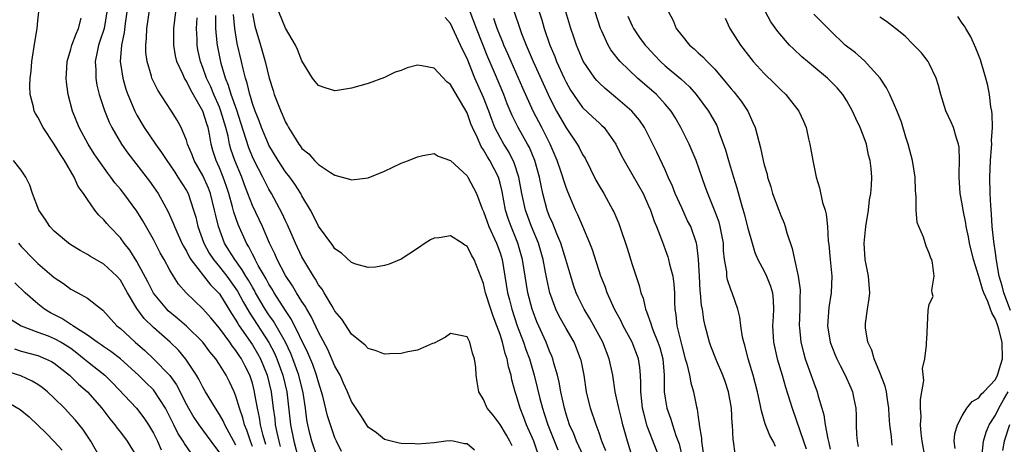
# Model space of a CAD drawing. Units: inches. Extents: x 2607000 to 2610000, y 1518000 to 1521000.
# Drawn here: x 2608883 to 2609002, y 1518589 to 1518640 of the extents above; entities that cross this region are included whole.
import ezdxf

# ---------------------------------------------------------------- set-up
doc = ezdxf.new("R2010")
doc.units = ezdxf.units.IN
doc.header["$MEASUREMENT"] = 0
doc.layers.add('LD26071518_2ft', color=73, linetype='Continuous')

msp = doc.modelspace()

# ---------------------------------------------------------------- linework, layer by layer
at = {"layer": 'LD26071518_2ft'}
for points, elevation in [([(2608918.87, 1518587), (2608918.21, 1518589), (2608917.96, 1518589.96), (2608917.72, 1518591), (2608917.6, 1518591.6), (2608917.41, 1518593), (2608917.13, 1518594.87), (2608916.63, 1518597), (2608915.9, 1518599), (2608915.64, 1518599.64), (2608914.99, 1518601), (2608913.54, 1518603.54), (2608913, 1518604.31), (2608912.56, 1518605), (2608911.38, 1518607), (2608911.25, 1518607.25), (2608911, 1518607.66), (2608910.51, 1518608.51), (2608910.2, 1518609), (2608909.77, 1518609.77), (2608908.85, 1518611), (2608908.15, 1518612.15), (2608907.62, 1518613), (2608906.88, 1518615), (2608906.52, 1518616.52), (2608906.42, 1518617), (2608905.92, 1518619), (2608905.66, 1518619.66), (2608905, 1518621.18), (2608903.93, 1518623), (2608903.69, 1518623.69), (2608903.14, 1518625), (2608903, 1518625.48), (2608902.37, 1518627), (2608901.89, 1518627.89), (2608901.18, 1518629), (2608901.1, 1518629.1), (2608899.52, 1518631.52), (2608899, 1518632.59), (2608898.82, 1518633), (2608898.76, 1518633.24), (2608898.24, 1518635), (2608898.1, 1518636.1), (2608898.07, 1518637), (2608898.17, 1518637.83), (2608898.22, 1518639), (2608898.55, 1518641.45)], 7472), ([(2608911, 1518588.36), (2608910.76, 1518589), (2608910.33, 1518590.33), (2608910.05, 1518591), (2608909.85, 1518591.85), (2608909.43, 1518593), (2608909, 1518594.45), (2608908.77, 1518595), (2608908.21, 1518596.21), (2608907.81, 1518597), (2608907, 1518598.32), (2608906.56, 1518599), (2608905.85, 1518599.85), (2608905, 1518601), (2608903, 1518602.95), (2608901.9, 1518603.9), (2608900.8, 1518604.8), (2608900.61, 1518605), (2608899, 1518606.96), (2608898.31, 1518608.31), (2608897, 1518610.76), (2608896.14, 1518612.14), (2608895.45, 1518613), (2608895, 1518613.63), (2608893.7, 1518615), (2608893.37, 1518615.37), (2608893, 1518615.83), (2608892.39, 1518616.39), (2608891.91, 1518617), (2608891, 1518618.28), (2608890.53, 1518619), (2608889.88, 1518619.88), (2608889.41, 1518621), (2608888.24, 1518623), (2608887.74, 1518623.74), (2608887, 1518625), (2608885.64, 1518627), (2608885, 1518628.25), (2608884.7, 1518628.7), (2608884.56, 1518629), (2608884.47, 1518629.53), (2608884.08, 1518631), (2608884.05, 1518632.05), (2608884.08, 1518633), (2608884.18, 1518633.82), (2608884.29, 1518635), (2608884.65, 1518637.35), (2608884.93, 1518639), (2608885, 1518639.94), (2608885.11, 1518641)], 7480), ([(2608912.61, 1518588.61), (2608912.29, 1518589.71), (2608911.98, 1518591), (2608911.86, 1518591.86), (2608911.6, 1518593), (2608911.31, 1518594.69), (2608911.26, 1518595), (2608911, 1518596.03), (2608910.77, 1518596.77), (2608910.68, 1518597), (2608910.1, 1518598.1), (2608909.66, 1518599), (2608909.39, 1518599.39), (2608909, 1518600.01), (2608908.55, 1518600.55), (2608908.25, 1518601), (2608907, 1518602.7), (2608905.96, 1518603.96), (2608905, 1518605.06), (2608902.97, 1518607), (2608902.04, 1518608.04), (2608901.42, 1518609), (2608901, 1518609.73), (2608900.32, 1518611), (2608899.84, 1518611.84), (2608899, 1518613.45), (2608897.71, 1518615.71), (2608897, 1518616.86), (2608895.41, 1518619), (2608895, 1518619.52), (2608894.32, 1518620.32), (2608893.85, 1518621), (2608893.47, 1518621.47), (2608892.39, 1518623), (2608891.83, 1518623.83), (2608891.1, 1518625), (2608890.02, 1518627), (2608889.2, 1518629), (2608888.67, 1518631), (2608888.48, 1518632.48), (2608888.44, 1518633), (2608888.48, 1518633.52), (2608888.56, 1518635), (2608889, 1518636.5), (2608889.13, 1518637), (2608889.64, 1518638.37), (2608889.94, 1518639), (2608890.27, 1518640.27)], 7478), ([(2608893.35, 1518641), (2608893.02, 1518639), (2608892.53, 1518637.46), (2608892.36, 1518637), (2608892.18, 1518636.18), (2608891.96, 1518635), (2608892.01, 1518633.99), (2608892.02, 1518633), (2608892.15, 1518632.15), (2608892.42, 1518631), (2608893.06, 1518629.06), (2608893.64, 1518627.64), (2608893.96, 1518627), (2608895.13, 1518625), (2608895.9, 1518623.9), (2608898.51, 1518620.51), (2608899, 1518619.84), (2608899.57, 1518619), (2608900.25, 1518617.75), (2608900.79, 1518616.79), (2608901.41, 1518615.41), (2608901.55, 1518615), (2608902.01, 1518614.01), (2608902.45, 1518613), (2608902.63, 1518612.63), (2608903, 1518612.01), (2608903.33, 1518611.33), (2608903.53, 1518611), (2608905.93, 1518607.93), (2608906.88, 1518607), (2608907, 1518606.86), (2608908.46, 1518604.46), (2608909, 1518603.69), (2608909.25, 1518603.25), (2608909.41, 1518603), (2608911, 1518600.69), (2608911.63, 1518599.63), (2608911.96, 1518599), (2608912.8, 1518597), (2608913.27, 1518595), (2608913.51, 1518593), (2608913.7, 1518591.7), (2608913.77, 1518591), (2608913.95, 1518590.05), (2608914.19, 1518589), (2608914.36, 1518588.36)], 7476), ([(2608895.79, 1518641), (2608895.59, 1518639.59), (2608895.47, 1518638.53), (2608895.15, 1518637), (2608894.99, 1518635), (2608895.28, 1518633), (2608895.66, 1518631.66), (2608895.89, 1518631), (2608896.74, 1518629), (2608897, 1518628.51), (2608897.9, 1518627), (2608899.26, 1518625), (2608899.99, 1518623.99), (2608900.61, 1518623), (2608901, 1518622.47), (2608901.58, 1518621.58), (2608901.98, 1518621), (2608903, 1518619.38), (2608903.2, 1518619), (2608903.88, 1518617), (2608904.14, 1518616.14), (2608904.4, 1518615), (2608905.1, 1518613), (2608905.77, 1518611.77), (2608906.27, 1518611), (2608907, 1518610.14), (2608907.89, 1518609), (2608909, 1518607.47), (2608909.19, 1518607.19), (2608909.89, 1518605.89), (2608910.62, 1518604.62), (2608912.97, 1518600.97), (2608913.66, 1518599.66), (2608913.95, 1518599), (2608914.69, 1518597), (2608915.15, 1518595), (2608915.61, 1518591), (2608916.01, 1518589), (2608916.54, 1518587)], 7474), ([(2608921.77, 1518587.77), (2608921.18, 1518589), (2608921, 1518589.41), (2608920.45, 1518591), (2608920.1, 1518592.1), (2608919.53, 1518594.47), (2608919.38, 1518595), (2608919, 1518596.15), (2608918.77, 1518597), (2608918.3, 1518598.3), (2608917.72, 1518599.72), (2608915.75, 1518603.75), (2608915, 1518604.83), (2608913.63, 1518607), (2608913.41, 1518607.41), (2608913, 1518608.03), (2608912.67, 1518608.67), (2608911.71, 1518610.29), (2608911.33, 1518611), (2608911.23, 1518611.23), (2608911, 1518611.65), (2608910.55, 1518612.55), (2608910.27, 1518613), (2608909.26, 1518615.26), (2608908.75, 1518616.75), (2608908.6, 1518617.4), (2608908.15, 1518619), (2608907.86, 1518619.86), (2608907.45, 1518621), (2608907, 1518622.12), (2608906.59, 1518623), (2608906.22, 1518624.22), (2608905.99, 1518625), (2608905.79, 1518626.21), (2608905.62, 1518627), (2608905.46, 1518627.46), (2608905.01, 1518629), (2608903.53, 1518631.53), (2608903, 1518632.64), (2608902.85, 1518632.85), (2608902.77, 1518633), (2608902.61, 1518633.39), (2608901.86, 1518635), (2608901.69, 1518635.69), (2608901.46, 1518637), (2608901.48, 1518639), (2608901.71, 1518641)], 7470), ([(2608937.92, 1518587.92), (2608937, 1518588.69), (2608936.69, 1518588.69), (2608935.3, 1518589), (2608935, 1518589.06), (2608934.41, 1518589), (2608933, 1518588.82), (2608931, 1518588.65), (2608930.67, 1518588.67), (2608929, 1518588.72), (2608928.78, 1518588.78), (2608927, 1518589.2), (2608926.01, 1518590.01), (2608925, 1518590.71), (2608924.12, 1518592.12), (2608923, 1518593.81), (2608922.52, 1518595), (2608922.05, 1518596.05), (2608921.61, 1518597), (2608921, 1518598.08), (2608920.12, 1518600.12), (2608919, 1518602.2), (2608918.13, 1518604.13), (2608917.58, 1518605), (2608917.38, 1518605.38), (2608917, 1518605.92), (2608916.32, 1518607), (2608915.84, 1518607.84), (2608915, 1518609.09), (2608914.01, 1518611), (2608913.71, 1518611.71), (2608913.08, 1518613), (2608912.22, 1518615), (2608911, 1518617.56), (2608910.46, 1518619), (2608910.05, 1518620.05), (2608909.7, 1518621), (2608908.87, 1518623), (2608908.39, 1518624.39), (2608908.23, 1518625), (2608908.05, 1518625.95), (2608907.78, 1518627), (2608907.19, 1518629), (2608907, 1518629.47), (2608906.31, 1518631), (2608905.94, 1518631.94), (2608905.44, 1518633), (2608905, 1518634.29), (2608904.72, 1518635), (2608904.4, 1518636.4), (2608904.29, 1518637), (2608904.29, 1518637.71), (2608904.23, 1518639), (2608904.31, 1518640.31)], 7468), ([(2608942.45, 1518588.45), (2608942.18, 1518589), (2608941.76, 1518589.76), (2608941, 1518591.02), (2608940.15, 1518592.15), (2608939.45, 1518593), (2608939, 1518594.08), (2608938.43, 1518595), (2608938.22, 1518596.22), (2608938.12, 1518597), (2608938.06, 1518597.94), (2608937.92, 1518599), (2608937.66, 1518599.66), (2608937.32, 1518601), (2608937, 1518601.66), (2608935, 1518602.06), (2608934.37, 1518601.63), (2608933, 1518600.89), (2608932.83, 1518600.83), (2608931, 1518600.05), (2608929.82, 1518599.82), (2608929, 1518599.64), (2608927.61, 1518599.61), (2608927, 1518599.57), (2608925.97, 1518599.97), (2608925, 1518600.22), (2608924.64, 1518600.64), (2608923, 1518601.97), (2608921.81, 1518603.81), (2608921, 1518604.75), (2608920.92, 1518604.92), (2608920.64, 1518605.36), (2608919.67, 1518607), (2608919.43, 1518607.43), (2608919, 1518607.97), (2608918.64, 1518608.64), (2608918.38, 1518609), (2608917.45, 1518610.55), (2608917, 1518611.35), (2608916.22, 1518613), (2608915.23, 1518615.23), (2608915, 1518615.71), (2608914.6, 1518616.6), (2608913.32, 1518619), (2608913, 1518619.53), (2608912.49, 1518620.49), (2608912.26, 1518621), (2608911.22, 1518623), (2608911, 1518623.46), (2608910.55, 1518624.55), (2608909.59, 1518627.59), (2608909.09, 1518629.09), (2608908.41, 1518631), (2608908.11, 1518632.11), (2608907.74, 1518633), (2608907.22, 1518634.78), (2608906.75, 1518637), (2608906.74, 1518637.26), (2608906.57, 1518639), (2608906.56, 1518640.56)], 7466), ([(2608945.56, 1518587.56), (2608945.07, 1518589), (2608944.2, 1518591), (2608943.87, 1518591.87), (2608943.42, 1518593), (2608943, 1518594.5), (2608942.83, 1518595), (2608942.43, 1518596.43), (2608942.34, 1518597), (2608942.02, 1518598.02), (2608941.86, 1518599), (2608941.63, 1518599.63), (2608941.3, 1518601), (2608941, 1518601.92), (2608940.6, 1518603), (2608940.15, 1518604.15), (2608939.87, 1518605), (2608939.25, 1518607), (2608939, 1518608.11), (2608937.87, 1518611), (2608937.55, 1518611.55), (2608937, 1518612.62), (2608936.74, 1518612.74), (2608936.42, 1518613), (2608935, 1518613.9), (2608933.63, 1518613.64), (2608933, 1518613.6), (2608932.59, 1518613.41), (2608931.94, 1518613), (2608931, 1518612.34), (2608929, 1518611.05), (2608927.55, 1518610.45), (2608927, 1518610.28), (2608925.89, 1518610.11), (2608925, 1518610.04), (2608923.53, 1518610.47), (2608923, 1518610.66), (2608921.79, 1518611.79), (2608921, 1518612.33), (2608920.73, 1518612.73), (2608919, 1518615.05), (2608918.37, 1518616.37), (2608918.02, 1518617), (2608917, 1518618.72), (2608916.85, 1518619), (2608916.14, 1518620.14), (2608915.52, 1518621), (2608915, 1518621.65), (2608914.11, 1518623), (2608913, 1518624.86), (2608912.93, 1518625), (2608912.11, 1518627), (2608911.81, 1518627.81), (2608911.33, 1518629), (2608911, 1518629.93), (2608910.77, 1518630.77), (2608910.68, 1518631), (2608910.36, 1518632.36), (2608910.15, 1518633), (2608909.87, 1518634.13), (2608909.68, 1518635), (2608909.17, 1518637.17), (2608908.85, 1518639), (2608908.71, 1518640.71)], 7464), ([(2608911, 1518640.81), (2608911.29, 1518639.29), (2608911.98, 1518637), (2608912.55, 1518635), (2608913.01, 1518633), (2608913.5, 1518631.5), (2608913.63, 1518631), (2608914.02, 1518629.98), (2608914.42, 1518629), (2608914.61, 1518628.61), (2608915, 1518627.66), (2608915.25, 1518627.25), (2608915.38, 1518627), (2608915.97, 1518626.04), (2608916.62, 1518625), (2608916.79, 1518624.79), (2608917, 1518624.48), (2608917.82, 1518623.82), (2608918.52, 1518623), (2608918.78, 1518622.78), (2608919, 1518622.51), (2608920.46, 1518621.54), (2608921, 1518621.23), (2608922.77, 1518620.77), (2608923, 1518620.66), (2608925, 1518620.91), (2608927, 1518621.72), (2608929, 1518622.67), (2608929.92, 1518623), (2608931, 1518623.46), (2608931.63, 1518623.63), (2608933, 1518623.87), (2608933.52, 1518623.52), (2608935, 1518623.01), (2608937, 1518621.14), (2608937.09, 1518621), (2608938.13, 1518619), (2608938.84, 1518617.16), (2608939, 1518616.83), (2608939.64, 1518615), (2608940.58, 1518613), (2608941, 1518611.81), (2608941.24, 1518611), (2608941.56, 1518609), (2608941.9, 1518607), (2608942.13, 1518606.13), (2608942.42, 1518605), (2608943.08, 1518603), (2608943.84, 1518601), (2608944.13, 1518600.13), (2608944.55, 1518599), (2608945.14, 1518597), (2608945.51, 1518595.51), (2608945.81, 1518594.19), (2608946.12, 1518593), (2608946.35, 1518592.35), (2608946.77, 1518591), (2608947.98, 1518587.98)], 7462), ([(2608951.39, 1518586.61), (2608950.26, 1518589), (2608949.92, 1518589.92), (2608949.43, 1518591), (2608949, 1518592.3), (2608948.79, 1518593), (2608948.37, 1518595), (2608948.17, 1518596.17), (2608947.97, 1518597), (2608947.53, 1518598.47), (2608947.4, 1518599), (2608947.29, 1518599.29), (2608947, 1518599.93), (2608946.59, 1518601), (2608945.47, 1518603.47), (2608945, 1518604.66), (2608944.88, 1518605), (2608944.36, 1518607), (2608944.03, 1518609), (2608943.73, 1518611), (2608943.17, 1518613), (2608942.33, 1518615), (2608941.98, 1518615.98), (2608941.66, 1518617), (2608941.24, 1518619.24), (2608941, 1518620.27), (2608940.79, 1518621), (2608939.76, 1518623), (2608939.47, 1518623.47), (2608939, 1518624.3), (2608938.69, 1518624.69), (2608938.25, 1518625.75), (2608937.65, 1518627), (2608937.46, 1518627.46), (2608937, 1518628.78), (2608936.72, 1518629.28), (2608935.43, 1518631.43), (2608935, 1518632.21), (2608934.55, 1518632.55), (2608933, 1518634.2), (2608931.51, 1518634.49), (2608931, 1518634.54), (2608929.76, 1518634.24), (2608929, 1518633.93), (2608928.3, 1518633.7), (2608927, 1518633.06), (2608925, 1518632.32), (2608923, 1518631.76), (2608921.53, 1518631.53), (2608921, 1518631.45), (2608919.8, 1518631.8), (2608919, 1518632.08), (2608918.59, 1518632.59), (2608918.29, 1518633), (2608917, 1518635.1), (2608916.47, 1518636.47), (2608916.22, 1518637), (2608915, 1518639.04), (2608914.2, 1518641)], 7460), ([(2608953.83, 1518587.83), (2608953.34, 1518589), (2608953, 1518590.03), (2608952.65, 1518591), (2608951.97, 1518593), (2608951.48, 1518595), (2608951.17, 1518597), (2608950.81, 1518598.81), (2608950.76, 1518599), (2608950.27, 1518600.27), (2608949.96, 1518601), (2608949, 1518602.67), (2608948.17, 1518604.17), (2608947.77, 1518605), (2608947.02, 1518607), (2608946.66, 1518608.66), (2608946.52, 1518609.48), (2608946.23, 1518611), (2608945.65, 1518613), (2608944.81, 1518615), (2608944.1, 1518617), (2608943.65, 1518619), (2608943.27, 1518621), (2608942.72, 1518622.72), (2608942.06, 1518624.06), (2608941.46, 1518625), (2608941, 1518625.8), (2608940.38, 1518627), (2608939.99, 1518627.99), (2608939.62, 1518629), (2608939, 1518630.64), (2608937.95, 1518633), (2608937, 1518635.36), (2608936.45, 1518636.45), (2608936.22, 1518637), (2608935, 1518639.59), (2608934.36, 1518640.35)], 7458), ([(2608957, 1518587.17), (2608956.43, 1518589), (2608955.87, 1518591), (2608955.71, 1518591.71), (2608955.37, 1518593), (2608954.96, 1518595), (2608954.66, 1518597), (2608954.23, 1518599), (2608953.44, 1518601), (2608951.87, 1518603.87), (2608951.18, 1518605), (2608950.47, 1518606.47), (2608950.22, 1518607), (2608949.9, 1518607.9), (2608949.56, 1518609), (2608948.98, 1518611), (2608948.36, 1518613), (2608947.86, 1518614.14), (2608947.38, 1518615.38), (2608947, 1518616.24), (2608946.72, 1518617), (2608946.19, 1518619), (2608945.97, 1518619.97), (2608945.76, 1518621), (2608945.21, 1518623), (2608944.57, 1518624.57), (2608944.34, 1518625), (2608943.18, 1518627), (2608942.45, 1518628.45), (2608941.87, 1518629.87), (2608941.45, 1518631), (2608940.34, 1518633.66), (2608939.53, 1518635.53), (2608938.14, 1518639), (2608937.38, 1518641)], 7456), ([(2608960.32, 1518587), (2608958.83, 1518590.83), (2608958.4, 1518592.4), (2608958.27, 1518593), (2608958.16, 1518593.84), (2608958.04, 1518595), (2608958.05, 1518596.06), (2608958, 1518597), (2608957.92, 1518597.92), (2608957.76, 1518599), (2608957.01, 1518601), (2608955.92, 1518603), (2608955.62, 1518603.62), (2608954.88, 1518605), (2608953.97, 1518607), (2608953.73, 1518607.73), (2608953.22, 1518609), (2608952.18, 1518612.18), (2608951.87, 1518613), (2608951.03, 1518615), (2608950.42, 1518616.42), (2608950.15, 1518617), (2608949.54, 1518618.46), (2608949.21, 1518619.21), (2608949, 1518619.76), (2608948.69, 1518620.69), (2608948.61, 1518621), (2608948.42, 1518621.58), (2608947.93, 1518623), (2608947.07, 1518625), (2608946.04, 1518627), (2608945, 1518629), (2608943.76, 1518631.76), (2608942.33, 1518635), (2608941.93, 1518635.93), (2608941.46, 1518637), (2608941.33, 1518637.33), (2608941, 1518638.1), (2608940.64, 1518639), (2608940.23, 1518640.23)], 7454), ([(2608942.71, 1518641), (2608943.38, 1518639), (2608943.61, 1518638.39), (2608944.16, 1518637), (2608944.42, 1518636.42), (2608945, 1518635), (2608946.83, 1518631), (2608947, 1518630.64), (2608947.85, 1518629), (2608949, 1518626.95), (2608950.34, 1518625), (2608950.58, 1518624.58), (2608951, 1518623.72), (2608951.29, 1518623.29), (2608952.62, 1518620.62), (2608953, 1518619.93), (2608953.55, 1518619), (2608954.67, 1518617), (2608954.78, 1518616.78), (2608955.37, 1518615.37), (2608955.5, 1518615), (2608956.39, 1518612.39), (2608957, 1518610.43), (2608957.86, 1518607.86), (2608958.06, 1518607), (2608958.33, 1518606.33), (2608958.61, 1518605), (2608958.74, 1518604.74), (2608959.28, 1518603.28), (2608959.33, 1518603), (2608959.51, 1518602.49), (2608960.13, 1518601), (2608960.34, 1518600.34), (2608960.7, 1518599), (2608960.86, 1518597), (2608960.89, 1518595), (2608961, 1518594.21), (2608961.21, 1518593), (2608961.69, 1518591.69), (2608961.88, 1518591), (2608962.3, 1518589.7), (2608962.68, 1518588.68), (2608963.06, 1518587.06)], 7452), ([(2608945.74, 1518641), (2608946.05, 1518640.05), (2608946.35, 1518639), (2608947.04, 1518637), (2608947.62, 1518635.62), (2608947.85, 1518635), (2608948.75, 1518633), (2608949, 1518632.49), (2608949.55, 1518631.55), (2608950.34, 1518630.34), (2608951, 1518629.45), (2608952.25, 1518628.25), (2608953, 1518627.56), (2608953.3, 1518627.3), (2608953.6, 1518627), (2608955.04, 1518625), (2608955.67, 1518623.67), (2608956.02, 1518623), (2608957.12, 1518621.12), (2608958.32, 1518619), (2608959, 1518617.53), (2608959.22, 1518617), (2608959.67, 1518615.67), (2608959.96, 1518615), (2608960.57, 1518613.43), (2608960.79, 1518612.79), (2608961, 1518612.25), (2608961.33, 1518611.33), (2608961.42, 1518611), (2608961.53, 1518610.47), (2608961.92, 1518609), (2608962.05, 1518608.05), (2608962.13, 1518607), (2608962.13, 1518605.87), (2608962.17, 1518605), (2608962.31, 1518604.31), (2608962.42, 1518603), (2608963, 1518600.57), (2608963.42, 1518599), (2608963.62, 1518598.38), (2608963.93, 1518597), (2608964.09, 1518596.09), (2608964.45, 1518595), (2608964.81, 1518593.19), (2608964.89, 1518592.89), (2608965, 1518591.93), (2608965.12, 1518591.12), (2608965.12, 1518591), (2608965.39, 1518589.39), (2608965.39, 1518589), (2608965.6, 1518587.6)], 7450), ([(2608969.49, 1518587.49), (2608969.28, 1518589), (2608969.22, 1518589.22), (2608969.15, 1518591), (2608969.13, 1518591.13), (2608969.03, 1518593), (2608968.68, 1518595), (2608968.26, 1518596.26), (2608968, 1518597), (2608967.2, 1518598.8), (2608966.53, 1518600.53), (2608966.37, 1518601), (2608965.86, 1518603), (2608965.7, 1518603.7), (2608965.51, 1518605), (2608965.42, 1518605.42), (2608965.29, 1518607), (2608965.25, 1518607.25), (2608965.14, 1518609), (2608965.04, 1518611.04), (2608964.84, 1518612.84), (2608964.79, 1518613), (2608964.09, 1518615), (2608963.72, 1518615.72), (2608963, 1518617.26), (2608962.23, 1518619), (2608961.89, 1518619.89), (2608961.38, 1518621), (2608961, 1518621.89), (2608960.01, 1518624.01), (2608958.49, 1518627), (2608957.88, 1518627.88), (2608956.97, 1518629), (2608955, 1518630.69), (2608953.73, 1518631.73), (2608953, 1518632.42), (2608952.72, 1518632.72), (2608952.49, 1518633), (2608951.06, 1518635.06), (2608950.25, 1518637), (2608949.94, 1518637.94), (2608949.58, 1518639), (2608948.97, 1518641)], 7448), ([(2608974.36, 1518588.36), (2608974.07, 1518589), (2608973.7, 1518589.7), (2608973.13, 1518591.13), (2608972.67, 1518592.67), (2608972.51, 1518593.49), (2608972.17, 1518595), (2608971.65, 1518597), (2608971.07, 1518599), (2608970.65, 1518600.65), (2608970.53, 1518601), (2608970.37, 1518601.63), (2608970.15, 1518603), (2608970.04, 1518604.04), (2608969.79, 1518605), (2608969.11, 1518607), (2608969, 1518607.26), (2608968.56, 1518608.56), (2608968.48, 1518609), (2608968.46, 1518609.54), (2608968.19, 1518611), (2608968.08, 1518612.08), (2608968.05, 1518613), (2608967.68, 1518615), (2608967.53, 1518615.53), (2608966.98, 1518616.98), (2608966.15, 1518619), (2608965.86, 1518619.86), (2608964.77, 1518623), (2608963.92, 1518625), (2608962.91, 1518627), (2608962.21, 1518628.21), (2608961.71, 1518629), (2608961, 1518629.85), (2608959.93, 1518631), (2608957.63, 1518633), (2608955.56, 1518635), (2608955.29, 1518635.29), (2608954.42, 1518636.42), (2608954.08, 1518637), (2608953.32, 1518638.68), (2608953.16, 1518639), (2608952.53, 1518641)], 7446), ([(2608956.49, 1518640.49), (2608957, 1518639.34), (2608957.16, 1518639), (2608957.91, 1518637.91), (2608958.56, 1518637), (2608958.76, 1518636.76), (2608959.73, 1518635.73), (2608960.43, 1518635), (2608961, 1518634.49), (2608962.91, 1518632.91), (2608963.95, 1518631.95), (2608964.76, 1518631), (2608966.23, 1518629), (2608966.52, 1518628.52), (2608967.24, 1518627.24), (2608967.35, 1518627), (2608967.5, 1518626.5), (2608968.31, 1518624.31), (2608968.66, 1518623), (2608969.29, 1518621), (2608969.69, 1518619.69), (2608970.2, 1518617.8), (2608970.57, 1518616.57), (2608971, 1518614.8), (2608971.52, 1518613), (2608971.87, 1518611.87), (2608972.24, 1518611), (2608973, 1518609.59), (2608973.28, 1518609), (2608973.77, 1518607.77), (2608973.99, 1518607), (2608974.09, 1518606.09), (2608974.13, 1518605), (2608974.1, 1518604.1), (2608974.01, 1518603), (2608974.11, 1518601), (2608974.55, 1518599), (2608975.16, 1518597), (2608975.57, 1518595.57), (2608976.11, 1518593.89), (2608976.37, 1518593), (2608977.74, 1518589), (2608978.08, 1518588.08)], 7444), ([(2608961.39, 1518641), (2608961.98, 1518639.98), (2608962.33, 1518639), (2608963, 1518638.14), (2608963.93, 1518637), (2608964.52, 1518636.52), (2608965, 1518636.07), (2608965.57, 1518635.57), (2608966.08, 1518635), (2608967, 1518634.07), (2608968.41, 1518632.41), (2608969, 1518631.68), (2608969.32, 1518631.32), (2608970.21, 1518630.21), (2608971, 1518629), (2608971.63, 1518627.63), (2608971.89, 1518627), (2608972.55, 1518624.55), (2608972.87, 1518623), (2608973, 1518622.49), (2608973.35, 1518621.35), (2608973.41, 1518621), (2608973.81, 1518619.81), (2608974.02, 1518619), (2608974.75, 1518617), (2608975, 1518616.35), (2608975.41, 1518615.41), (2608975.54, 1518615), (2608975.74, 1518614.26), (2608976.37, 1518612.37), (2608976.65, 1518611), (2608977.1, 1518609), (2608977.35, 1518607.35), (2608977.35, 1518607), (2608977.33, 1518606.67), (2608977.32, 1518605), (2608977.23, 1518603), (2608977.27, 1518602.73), (2608977.42, 1518601), (2608977.74, 1518599.74), (2608977.97, 1518599), (2608979, 1518596.07), (2608979.41, 1518595), (2608979.55, 1518594.45), (2608979.99, 1518593), (2608980.21, 1518592.21), (2608980.39, 1518591), (2608980.69, 1518589.31), (2608980.82, 1518588.82), (2608981, 1518588.05)], 7442), ([(2608968.27, 1518640.27), (2608968.83, 1518639), (2608970.11, 1518637), (2608971.36, 1518635.36), (2608971.67, 1518635), (2608973, 1518633.55), (2608974.3, 1518632.3), (2608975, 1518631.58), (2608975.62, 1518631), (2608977.19, 1518629), (2608977.77, 1518627.77), (2608978.07, 1518627), (2608978.37, 1518625.63), (2608978.54, 1518625), (2608978.87, 1518623), (2608979.28, 1518621), (2608979.68, 1518619.68), (2608980.07, 1518617.93), (2608980.37, 1518617), (2608980.5, 1518616.5), (2608980.68, 1518615), (2608980.76, 1518613.24), (2608980.82, 1518612.82), (2608980.97, 1518611), (2608981.18, 1518609), (2608981.13, 1518607), (2608980.81, 1518605.19), (2608980.65, 1518603), (2608980.98, 1518601), (2608981.56, 1518599.56), (2608981.81, 1518599), (2608982.19, 1518598.19), (2608982.81, 1518597), (2608983.48, 1518595.48), (2608983.7, 1518595), (2608983.86, 1518594.14), (2608984.09, 1518593), (2608984.13, 1518592.13), (2608984.12, 1518591), (2608984.16, 1518589.84), (2608984.24, 1518589), (2608984.38, 1518588.38)], 7440), ([(2608988.52, 1518588.52), (2608988.46, 1518589), (2608988.42, 1518589.58), (2608988.23, 1518591), (2608988.12, 1518592.12), (2608988.1, 1518593), (2608987.93, 1518594.07), (2608987.8, 1518595), (2608987.66, 1518595.66), (2608987, 1518597.35), (2608986.3, 1518599), (2608986.04, 1518600.04), (2608985.57, 1518601), (2608985.27, 1518602.73), (2608985.25, 1518603), (2608985.27, 1518603.27), (2608985.5, 1518605), (2608985.72, 1518606.28), (2608985.78, 1518607), (2608985.62, 1518609), (2608985.22, 1518611), (2608985.09, 1518613), (2608985.3, 1518615), (2608985.62, 1518617), (2608985.76, 1518618.24), (2608985.91, 1518619), (2608985.99, 1518619.99), (2608986.02, 1518621), (2608985.94, 1518622.06), (2608985.84, 1518623), (2608985.65, 1518623.65), (2608985.38, 1518625), (2608985, 1518626.06), (2608984.64, 1518627), (2608984.08, 1518628.08), (2608983.71, 1518629), (2608983, 1518630.24), (2608982.53, 1518631), (2608981.83, 1518631.83), (2608980.67, 1518633), (2608979, 1518634.36), (2608978.23, 1518635), (2608977.57, 1518635.57), (2608976.53, 1518636.53), (2608976.07, 1518637), (2608974.64, 1518638.64), (2608973.81, 1518639.81), (2608973.14, 1518641)], 7438), ([(2608992.49, 1518587), (2608992.14, 1518589), (2608992, 1518590), (2608991.93, 1518591), (2608992, 1518592), (2608991.94, 1518593), (2608991.92, 1518594.08), (2608992.1, 1518595), (2608992.35, 1518596.35), (2608992.18, 1518597.82), (2608992.44, 1518599), (2608992.66, 1518600.66), (2608992.65, 1518601), (2608992.68, 1518601.32), (2608992.86, 1518604.86), (2608993, 1518605.62), (2608993.47, 1518606.53), (2608993.36, 1518607), (2608993.31, 1518607.31), (2608993.6, 1518609), (2608993.39, 1518610.61), (2608993.29, 1518611), (2608993.19, 1518611.19), (2608993, 1518611.78), (2608992.62, 1518612.62), (2608992.28, 1518613.72), (2608991.72, 1518615), (2608991.52, 1518615.52), (2608991.39, 1518617), (2608991.42, 1518618.58), (2608991.35, 1518619), (2608991.33, 1518619.33), (2608991.29, 1518621), (2608990.95, 1518623), (2608990.44, 1518625), (2608990.17, 1518625.83), (2608989.64, 1518627.64), (2608989.08, 1518629.08), (2608988.23, 1518631), (2608987.82, 1518631.82), (2608987.03, 1518633), (2608985.12, 1518635.12), (2608984.04, 1518636.04), (2608982.81, 1518637), (2608981, 1518638.74), (2608979, 1518640.75)], 7436), ([(2608996.13, 1518588.13), (2608996.03, 1518589), (2608996.09, 1518589.91), (2608996.41, 1518591), (2608997, 1518592.09), (2608997.56, 1518593), (2608998.19, 1518593.81), (2608999, 1518594.27), (2608999.3, 1518594.7), (2608999.61, 1518595), (2609001, 1518596.47), (2609001.28, 1518597), (2609001.67, 1518598.33), (2609001.88, 1518599), (2609001.84, 1518601), (2609001.43, 1518602.57), (2609001.31, 1518603), (2609001, 1518603.81), (2609000.57, 1518604.57), (2609000.42, 1518605), (2609000.07, 1518605.93), (2608999.59, 1518607), (2608999.44, 1518607.44), (2608999, 1518608.95), (2608998.37, 1518611), (2608997.88, 1518613), (2608997.75, 1518613.75), (2608997.47, 1518615), (2608997.42, 1518615.42), (2608997.1, 1518617), (2608997, 1518617.75), (2608996.75, 1518619), (2608996.62, 1518621), (2608996.6, 1518621.4), (2608996.67, 1518623), (2608996.61, 1518624.61), (2608996.55, 1518625), (2608996.3, 1518625.7), (2608995.93, 1518627), (2608995.65, 1518627.65), (2608995, 1518629.04), (2608994.39, 1518631), (2608994.11, 1518632.11), (2608993.85, 1518633), (2608993, 1518634.77), (2608992.86, 1518635), (2608992.04, 1518636.04), (2608991, 1518637.09), (2608990.06, 1518638.06), (2608988.91, 1518639), (2608987.83, 1518639.83), (2608987, 1518640.37)], 7434), ([(2609002.85, 1518604.85), (2609002.02, 1518607), (2609001.81, 1518607.81), (2609001.46, 1518609), (2609001.12, 1518610.88), (2609001, 1518611.81), (2609000.8, 1518613.2), (2609000.62, 1518615), (2609000.53, 1518616.53), (2609000.44, 1518617.56), (2609000.37, 1518619), (2609000.33, 1518621), (2609000.41, 1518623), (2609000.54, 1518624.54), (2609000.56, 1518625), (2609000.55, 1518625.45), (2609000.65, 1518627), (2609000.63, 1518628.63), (2609000.58, 1518629), (2609000.47, 1518629.53), (2609000.28, 1518631), (2609000.08, 1518632.08), (2608999.83, 1518633), (2608999.36, 1518634.64), (2608999.22, 1518635.22), (2608998.63, 1518636.63), (2608998.01, 1518638.01), (2608997.41, 1518639), (2608997.28, 1518639.28), (2608997, 1518639.64), (2608996.45, 1518640.45)], 7432), ([(2608909, 1518588.53), (2608907.66, 1518591), (2608907.46, 1518591.46), (2608907, 1518592.26), (2608906.51, 1518593), (2608905.32, 1518595), (2608905, 1518595.56), (2608904.52, 1518596.52), (2608904.23, 1518597), (2608902.95, 1518598.95), (2608902.03, 1518600.02), (2608901.02, 1518601), (2608899, 1518602.79), (2608897.88, 1518603.88), (2608897, 1518605.08), (2608895.86, 1518607), (2608895, 1518608.51), (2608894.58, 1518609), (2608893, 1518610.47), (2608891.37, 1518611.37), (2608891, 1518611.63), (2608890.11, 1518612.1), (2608889, 1518612.81), (2608888.73, 1518613), (2608887, 1518614.45), (2608886.47, 1518615), (2608885.89, 1518615.89), (2608885.13, 1518617), (2608884.37, 1518619), (2608884.04, 1518620.04), (2608883.53, 1518621), (2608883, 1518621.83), (2608882.06, 1518623)], 7482), ([(2608882.65, 1518613), (2608883, 1518612.59), (2608884.51, 1518611), (2608885, 1518610.53), (2608887, 1518608.83), (2608888.1, 1518608.1), (2608889, 1518607.43), (2608889.85, 1518607), (2608891, 1518606.34), (2608892.7, 1518605), (2608892.89, 1518604.89), (2608894.58, 1518603), (2608895, 1518602.67), (2608896.79, 1518601), (2608897.98, 1518599.98), (2608899, 1518599), (2608900.98, 1518596.98), (2608901.82, 1518595.82), (2608903, 1518593.46), (2608903.25, 1518593), (2608903.9, 1518591.9), (2608904.49, 1518591), (2608905.95, 1518589), (2608907, 1518587.59)], 7484), ([(2608903.57, 1518587.57), (2608902.75, 1518588.75), (2608902.62, 1518589), (2608901.98, 1518589.98), (2608901.47, 1518591), (2608901.3, 1518591.3), (2608901, 1518591.95), (2608900.45, 1518593), (2608899.11, 1518595.11), (2608899, 1518595.24), (2608898.09, 1518596.1), (2608897.21, 1518597), (2608895, 1518599), (2608893.86, 1518599.86), (2608893, 1518600.43), (2608892.67, 1518600.67), (2608892.19, 1518601), (2608891, 1518601.87), (2608889.23, 1518603), (2608889.11, 1518603.11), (2608889, 1518603.15), (2608887.89, 1518603.89), (2608886.55, 1518604.55), (2608885.8, 1518605), (2608885, 1518605.63), (2608883.45, 1518607), (2608882.21, 1518608.21)], 7486), ([(2608881.77, 1518603.77), (2608882.97, 1518603), (2608885, 1518602.21), (2608886.24, 1518601.76), (2608887, 1518601.46), (2608887.83, 1518601), (2608888.55, 1518600.55), (2608889, 1518600.26), (2608889.72, 1518599.72), (2608890.63, 1518599), (2608891, 1518598.67), (2608893.1, 1518597), (2608894.06, 1518596.06), (2608896.94, 1518593), (2608897.84, 1518591.84), (2608898.39, 1518591), (2608899, 1518589.98), (2608899.49, 1518589), (2608899.96, 1518587.96)], 7488), ([(2608882.18, 1518600.18), (2608883, 1518599.93), (2608885, 1518599.37), (2608885.95, 1518599), (2608886.67, 1518598.67), (2608887, 1518598.46), (2608888.83, 1518597), (2608889, 1518596.85), (2608889.92, 1518595.92), (2608891, 1518594.98), (2608892.76, 1518593), (2608893.73, 1518591.73), (2608894.34, 1518591), (2608894.6, 1518590.6), (2608895, 1518590.1), (2608895.82, 1518589), (2608897, 1518587.12)], 7490), ([(2608893, 1518586.24), (2608891.41, 1518589), (2608890.45, 1518590.45), (2608889.55, 1518591.55), (2608889, 1518592.18), (2608888.24, 1518593), (2608887, 1518594.23), (2608886.18, 1518595), (2608885.53, 1518595.53), (2608885, 1518595.88), (2608884.3, 1518596.3), (2608882.93, 1518596.93), (2608881, 1518597.54)], 7492), ([(2608999.42, 1518587.42), (2608999.57, 1518589), (2608999.88, 1518590.12), (2609000.27, 1518591), (2609001, 1518592.15), (2609001.41, 1518593), (2609001.98, 1518594.02), (2609002.55, 1518595)], 7432), ([(2608881, 1518593.93), (2608882.86, 1518592.86), (2608883.95, 1518591.95), (2608886, 1518590), (2608886.99, 1518588.99), (2608887.94, 1518587.94)], 7494), ([(2609002.71, 1518591), (2609002.06, 1518589), (2609001.87, 1518587.87)], 7430)]:
    msp.add_lwpolyline(points, dxfattribs=dict(at, elevation=elevation))

doc.saveas('drawing.dxf')
